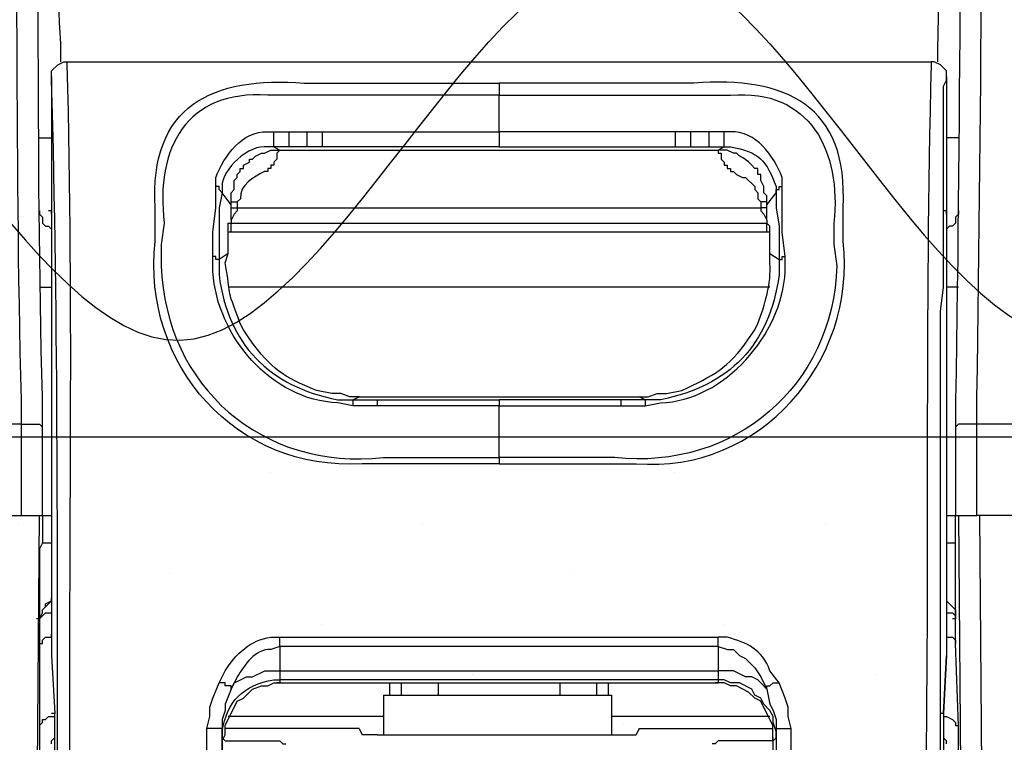
# Model space of a CAD drawing. Units: millimetres. Extents: x -3 to 1612, y 0 to 1120.
# Drawn here: x 133 to 160, y 1049 to 1069 of the extents above; entities that cross this region are included whole.
import ezdxf

# ---------------------------------------------------------------- set-up
doc = ezdxf.new("R2010")
doc.units = ezdxf.units.MM
doc.header["$LTSCALE"] = 4
doc.layers.add('AM_8', color=1, linetype='Continuous', lineweight=25)

# ---------------------------------------------------------------- blocks, each defined once
blk = doc.blocks.new('A$C531C6AD9')
at = {"color": 8}
for points in [[(54.949, 94.996), (78.995, 94.996)], [(79.418, 94.573), (79.418, 94.742), (79.333, 94.826), (79.249, 94.911), (79.079, 94.996), (78.995, 94.996)], [(54.526, 94.573), (54.526, 90.847)], [(66.973, 94.403), (66.973, 94.065)], [(66.972, 93.049), (66.972, 94.065)], [(54.187, 92.879), (54.526, 92.879)], [(60.707, 93.049), (61.13, 93.049)], [(60.707, 92.626), (60.707, 93.049)], [(61.13, 93.049), (61.638, 93.049)], [(61.13, 92.626), (61.13, 93.049)], [(61.638, 93.049), (62.061, 93.049)], [(61.638, 92.626), (61.638, 93.049)], [(66.972, 93.049), (66.972, 92.626), (62.061, 92.626), (62.061, 93.049)], [(62.062, 93.049), (66.973, 93.049)], [(71.883, 92.626), (71.883, 93.049)], [(72.306, 92.626), (72.306, 93.049)], [(72.814, 92.626), (72.814, 93.049)], [(73.237, 92.626), (73.237, 93.049)], [(79.757, 92.879), (79.418, 92.879)], [(60.707, 92.626), (60.876, 92.541)], [(61.13, 92.626), (60.707, 92.626)], [(61.638, 92.626), (61.13, 92.626)], [(62.061, 92.626), (61.638, 92.626)], [(66.972, 92.626), (71.883, 92.626)], [(71.883, 92.626), (72.306, 92.626)], [(72.306, 92.626), (72.814, 92.626)], [(72.814, 92.626), (73.237, 92.626)], [(73.237, 92.626), (73.068, 92.541)], [(59.521, 91.017), (59.521, 91.355), (59.606, 91.44), (59.606, 91.694), (59.69, 91.779), (59.69, 91.863), (59.775, 91.948), (59.775, 92.032), (59.86, 92.032), (59.86, 92.117), (60.029, 92.202), (60.029, 92.287), (60.113, 92.287), (60.198, 92.371), (60.368, 92.456), (60.452, 92.456)], [(60.452, 92.456), (60.622, 92.541), (60.876, 92.541)], [(60.876, 92.541), (73.068, 92.541)], [(73.491, 92.456), (73.322, 92.541), (73.068, 92.541)], [(73.068, 92.541), (73.068, 92.456), (73.152, 92.456), (73.152, 92.287), (73.237, 92.202), (73.237, 92.117), (73.322, 92.117), (73.322, 92.032), (73.407, 92.032), (73.407, 91.948), (73.491, 91.948), (73.576, 91.863), (73.746, 91.779), (73.83, 91.779), (74.084, 91.524), (74.084, 91.44), (74.169, 91.355), (74.169, 91.186), (74.254, 91.101), (74.254, 90.932)], [(59.013, 89.577), (59.013, 90.255), (59.098, 90.932), (59.098, 91.524)], [(59.267, 91.355), (59.183, 91.44), (59.183, 91.524), (59.098, 91.524)], [(74.677, 91.355), (74.677, 91.44), (74.761, 91.44), (74.761, 91.524), (74.846, 91.524)], [(59.267, 91.355), (59.183, 90.932), (59.183, 89.493)], [(59.521, 91.017), (59.267, 91.355)], [(74.422, 90.593), (74.422, 90.932), (74.422, 91.017), (74.677, 91.355)], [(74.677, 91.355), (74.677, 90.932), (74.761, 90.424), (74.761, 89.493)], [(59.521, 90.932), (59.521, 91.017)], [(59.522, 91.017), (59.522, 91.101), (59.691, 91.101)], [(59.69, 91.101), (59.69, 90.932)], [(74.423, 91.017), (74.423, 91.101), (74.254, 91.101)], [(54.187, 90.847), (54.187, 90.762), (54.272, 90.678), (54.272, 90.509), (54.357, 90.424), (54.441, 90.424), (54.526, 90.339)], [(54.526, 90.847), (54.441, 90.847)], [(54.526, 90.847), (54.441, 90.847)], [(54.526, 90.762), (54.526, 90.847), (54.441, 90.847)], [(54.526, 90.847), (54.526, 90.762)], [(54.526, 90.847), (54.526, 90.762)], [(59.521, 90.593), (59.521, 90.932)], [(59.522, 90.932), (59.691, 90.932)], [(59.69, 90.932), (59.69, 90.847), (59.606, 90.762), (59.522, 90.593)], [(59.69, 90.932), (74.254, 90.932)], [(74.423, 90.932), (74.254, 90.932)], [(74.254, 90.932), (74.254, 90.847), (74.338, 90.762), (74.423, 90.593), (74.423, 90.509)], [(79.418, 90.847), (79.333, 90.847)], [(79.418, 90.847), (79.334, 90.847)], [(79.418, 90.762), (79.418, 90.847)], [(79.418, 90.847), (79.418, 90.762)], [(79.418, 90.762), (79.418, 90.847)], [(79.418, 90.762), (79.418, 90.847)], [(79.757, 90.847), (79.757, 90.762), (79.672, 90.678), (79.672, 90.509), (79.587, 90.424), (79.502, 90.424), (79.418, 90.339)], [(59.437, 89.832), (59.437, 90.509), (59.522, 90.509)], [(59.521, 90.593), (59.521, 90.509)], [(59.522, 90.593), (59.522, 90.509)], [(59.522, 90.509), (74.423, 90.509)], [(59.522, 90.255), (59.522, 90.509)], [(74.422, 90.593), (74.422, 90.509)], [(74.507, 89.662), (74.507, 89.831), (74.507, 90.424), (74.422, 90.509)], [(74.423, 90.255), (74.423, 90.509)], [(74.507, 90.255), (59.437, 90.255)], [(59.183, 89.493), (59.098, 89.493), (59.098, 89.577), (59.013, 89.577)], [(59.437, 89.662), (59.183, 89.493)], [(59.437, 89.662), (59.437, 89.831)], [(74.761, 89.493), (74.846, 89.493), (74.846, 89.577), (74.931, 89.577)], [(54.526, 89.323), (54.526, 78.486)], [(54.187, 88.731), (54.526, 88.731)], [(74.507, 88.731), (59.437, 88.731)], [(79.757, 88.731), (79.418, 88.731)], [(63.078, 85.682), (62.823, 85.682), (62.569, 85.767), (62.316, 85.767)], [(62.908, 85.598), (63.078, 85.682)], [(62.908, 85.598), (63.585, 85.598)], [(63.077, 85.682), (70.866, 85.682)], [(63.585, 85.598), (63.585, 85.429)], [(63.585, 85.598), (66.972, 85.598)], [(70.358, 85.598), (66.972, 85.598)], [(66.972, 85.598), (66.972, 85.429)], [(70.358, 85.598), (70.358, 85.429)], [(71.036, 85.598), (70.358, 85.598)], [(71.036, 85.598), (71.036, 85.429)], [(63.585, 85.429), (62.908, 85.429)], [(66.972, 85.429), (63.585, 85.429)], [(66.972, 83.989), (66.972, 85.429)], [(53.679, 84.92), (54.187, 84.92), (54.272, 84.836)], [(53.679, 84.92), (53.679, 82.381)], [(80.265, 84.92), (79.757, 84.92), (79.672, 84.836)], [(80.265, 82.381), (80.265, 84.92)], [(53.679, 82.381), (54.272, 82.381), (54.272, 84.836)], [(79.672, 84.836), (79.672, 82.381)], [(66.973, 83.989), (66.973, 83.82)], [(34.798, 82.381), (53.679, 82.381)], [(53.933, 49.784), (54.187, 82.381)], [(54.272, 82.381), (54.526, 82.381)], [(79.418, 82.381), (79.672, 82.381)], [(79.672, 82.381), (80.265, 82.381)], [(79.757, 82.381), (80.011, 49.784)], [(134.282, 82.381), (80.265, 82.381)], [(80.604, 49.699), (80.349, 82.381)], [(134.282, 82.381), (80.349, 82.381)], [(54.272, 81.618), (54.526, 81.618)], [(79.418, 81.618), (79.672, 81.618)], [(54.187, 79.502), (54.272, 79.671), (54.272, 79.756), (54.357, 79.841), (54.357, 79.926), (54.526, 80.01), (54.526, 80.094)], [(54.187, 79.502), (54.272, 79.671), (54.272, 79.756), (54.357, 79.841), (54.526, 80.01)], [(79.418, 80.094), (79.418, 80.01), (79.502, 79.926), (79.587, 79.841), (79.672, 79.756), (79.672, 79.502)], [(79.418, 80.01), (79.587, 79.841), (79.672, 79.756), (79.672, 79.502)], [(54.187, 79.502), (54.357, 79.671), (54.526, 79.671)], [(79.418, 79.671), (79.587, 79.671), (79.672, 79.587), (79.672, 79.502)], [(54.187, 78.824), (54.272, 78.824), (54.272, 78.909), (54.357, 78.994), (54.526, 78.994), (54.526, 79.079)], [(60.876, 78.994), (73.068, 78.994)], [(60.876, 78.74), (60.876, 78.994)], [(73.068, 78.74), (73.068, 78.994)], [(79.418, 79.079), (79.418, 78.994), (79.587, 78.994), (79.672, 78.909), (79.672, 78.824)], [(60.877, 78.74), (60.877, 78.062)], [(73.068, 78.74), (60.877, 78.74)], [(73.068, 78.74), (73.323, 78.655), (73.491, 78.655), (73.661, 78.486), (73.83, 78.401), (74.084, 78.147), (74.254, 77.893), (74.423, 77.555)], [(73.068, 78.74), (73.068, 78.062)], [(54.526, 78.486), (54.611, 76.877)], [(54.526, 78.486), (54.611, 76.877)], [(79.334, 76.877), (79.418, 78.486)], [(59.522, 77.555), (59.606, 77.724), (59.776, 77.809), (59.945, 77.893), (60.115, 77.893), (60.453, 78.062), (60.877, 78.062)], [(60.877, 78.062), (60.877, 77.809)], [(60.877, 78.062), (73.068, 78.062)], [(74.423, 77.555), (74.254, 77.724), (74.169, 77.809), (74, 77.893), (73.83, 77.893), (73.492, 78.062), (73.068, 78.062)], [(73.068, 78.062), (73.068, 77.809)], [(73.068, 77.809), (60.876, 77.809)], [(60.876, 77.809), (60.876, 77.724)], [(74.677, 76.2), (74.677, 76.369), (74.593, 76.623), (74.593, 76.793), (74.508, 76.962), (74.339, 77.132), (74.254, 77.3), (74.085, 77.385), (74, 77.555), (73.662, 77.724), (73.407, 77.724), (73.238, 77.809), (73.068, 77.809)], [(73.068, 77.809), (73.068, 77.724)], [(58.844, 76.454), (58.928, 76.793), (58.928, 77.047), (59.013, 77.3), (59.183, 77.724)], [(59.522, 77.555), (59.522, 77.639), (59.352, 77.639), (59.352, 77.724), (59.183, 77.724)], [(59.267, 76.115), (59.352, 76.285), (59.352, 76.538), (59.69, 77.216), (59.86, 77.3), (60.029, 77.47), (60.114, 77.555), (60.368, 77.639), (60.537, 77.639), (60.707, 77.724), (60.876, 77.724)], [(59.522, 77.555), (59.352, 77.132), (59.352, 76.962), (59.267, 76.708), (59.267, 76.454)], [(60.876, 77.724), (60.791, 77.724)], [(60.876, 77.724), (60.791, 77.724)], [(60.876, 77.724), (60.791, 77.724)], [(60.876, 77.724), (60.791, 77.724)], [(60.876, 77.724), (73.068, 77.724)], [(60.876, 77.724), (73.068, 77.724)], [(63.924, 77.724), (63.924, 77.555)], [(63.924, 77.555), (63.924, 77.385)], [(64.263, 77.385), (64.263, 77.724)], [(65.278, 77.724), (65.278, 77.385)], [(68.665, 77.724), (68.665, 77.385)], [(69.681, 77.724), (69.681, 77.385)], [(70.019, 77.555), (70.019, 77.724)], [(70.019, 77.385), (70.019, 77.555)], [(73.068, 77.724), (72.983, 77.724)], [(73.068, 77.724), (72.983, 77.724)], [(73.068, 77.724), (72.983, 77.724)], [(73.068, 77.724), (72.984, 77.724)], [(74.592, 76.115), (74.592, 76.538), (74.254, 77.216), (74.084, 77.3), (73.915, 77.47), (73.576, 77.639), (73.407, 77.639), (73.237, 77.724), (73.068, 77.724)], [(74.423, 77.555), (74.423, 77.639), (74.508, 77.639), (74.593, 77.724), (74.761, 77.724)], [(74.423, 77.555), (74.508, 77.132), (74.593, 76.962), (74.677, 76.708), (74.677, 76.454)], [(63.754, 77.385), (70.104, 77.385), (70.104, 76.285)], [(63.754, 77.385), (63.754, 76.285)], [(54.187, 76.538), (54.272, 76.623), (54.272, 76.708), (54.357, 76.708), (54.441, 76.793), (54.611, 76.793)], [(54.61, 76.877), (54.526, 76.877)], [(63.755, 76.793), (59.437, 76.793)], [(74.507, 76.793), (70.105, 76.793)], [(79.333, 76.877), (79.249, 76.877)], [(79.333, 76.793), (79.418, 76.793), (79.587, 76.708), (79.672, 76.623), (79.672, 76.538), (79.757, 76.538)], [(58.844, 72.22), (58.844, 76.454)], [(59.267, 76.454), (59.267, 72.305), (59.267, 72.221), (58.844, 72.221)], [(59.267, 76.454), (58.844, 76.454)], [(59.268, 76.2), (59.268, 76.454)], [(63.077, 76.454), (59.351, 76.454)], [(63.077, 76.454), (63.162, 76.285)], [(70.866, 76.454), (70.782, 76.285)], [(70.866, 76.454), (74.592, 76.454)], [(74.593, 72.813), (74.593, 76.115), (74.677, 76.2), (74.677, 76.454)], [(74.677, 76.454), (74.677, 72.305)], [(74.677, 76.454), (75.1, 76.454)], [(54.526, 76.031), (54.526, 76.115), (54.61, 76.2)], [(59.268, 76.115), (59.268, 76.2)], [(63.585, 76.285), (63.162, 76.285)], [(63.585, 76.285), (70.358, 76.285), (70.782, 76.285)], [(79.418, 76.031), (79.418, 76.115), (79.333, 76.2)], [(59.268, 72.813), (59.268, 76.115)]]:
    blk.add_lwpolyline(points, dxfattribs=at)
for points, knots in [([(53.425, 107.526), (53.425, 107.526), (53.425, 106.934), (53.425, 106.934), (53.62, 99.881), (53.482, 92.652), (53.679, 85.598), (53.679, 85.598), (53.679, 84.92), (53.679, 84.92), (53.679, 84.92), (52.071, 84.92), (52.071, 84.92), (52.071, 84.92), (52.071, 85.767), (52.071, 85.767), (52.274, 92.758), (52.13, 99.948), (52.325, 106.934), (52.325, 106.934), (52.325, 107.442), (52.325, 107.442), (52.325, 107.442), (52.325, 107.865), (52.325, 107.865), (52.329, 109.035), (52.243, 111.159), (53.849, 111.252), (53.849, 111.252), (54.187, 111.252), (54.187, 111.252)], [0, 0, 0, 0, 1, 1, 1, 2, 2, 2, 3, 3, 3, 4, 4, 4, 5, 5, 5, 6, 6, 6, 7, 7, 7, 8, 8, 8, 9, 9, 9, 10, 10, 10, 10]), ([(80.265, 84.92), (80.265, 84.92), (80.265, 85.682), (80.265, 85.682), (80.41, 94.168), (80.398, 102.678), (80.519, 111.167), (80.519, 111.167), (80.519, 111.252), (80.519, 111.252)], [0, 0, 0, 0, 1, 1, 1, 2, 2, 2, 3, 3, 3, 3]), ([(81.619, 111.252), (81.619, 111.252), (81.619, 111.167), (81.619, 111.167), (81.618, 102.708), (81.822, 94.231), (81.789, 85.767), (81.789, 85.767), (81.789, 84.92), (81.789, 84.92), (81.789, 84.92), (80.265, 84.92), (80.265, 84.92)], [0, 0, 0, 0, 1, 1, 1, 2, 2, 2, 3, 3, 3, 4, 4, 4, 4]), ([(79.926, 110.659), (79.926, 110.659), (79.926, 110.49), (79.926, 110.49), (79.789, 102.199), (79.82, 93.893), (79.672, 85.598), (79.672, 85.598), (79.672, 84.836), (79.672, 84.836)], [0, 0, 0, 0, 1, 1, 1, 2, 2, 2, 3, 3, 3, 3]), ([(79.334, 109.982), (79.334, 109.982), (79.334, 109.897), (79.334, 109.897), (79.219, 105.051), (79.276, 100.188), (79.164, 95.335), (79.164, 95.335), (79.164, 94.996), (79.164, 94.996)], [0, 0, 0, 0, 1, 1, 1, 2, 2, 2, 3, 3, 3, 3]), ([(54.272, 84.836), (54.272, 84.836), (54.272, 85.682), (54.272, 85.682), (54.077, 92.532), (54.231, 99.58), (54.018, 106.426), (54.018, 106.426), (54.018, 107.018), (54.018, 107.018)], [0, 0, 0, 0, 1, 1, 1, 2, 2, 2, 3, 3, 3, 3]), ([(54.78, 94.996), (54.78, 94.996), (54.78, 95.504), (54.78, 95.504), (54.683, 97.072), (54.685, 98.424), (54.695, 99.991), (54.695, 99.991), (54.695, 100.584), (54.695, 100.584)], [0, 0, 0, 0, 1, 1, 1, 2, 2, 2, 3, 3, 3, 3]), ([(54.695, 72.305), (54.695, 72.305), (54.695, 73.829), (54.695, 73.829), (54.687, 80.661), (54.716, 87.678), (54.526, 94.488), (54.526, 94.488), (54.526, 94.573), (54.526, 94.573), (54.526, 94.573), (54.526, 94.742), (54.526, 94.742), (54.526, 94.742), (54.695, 94.911), (54.695, 94.911), (54.695, 94.911), (54.865, 94.996), (54.865, 94.996), (54.865, 94.996), (54.949, 94.996), (54.949, 94.996), (54.949, 94.996), (54.949, 94.911), (54.949, 94.911), (55.143, 88.004), (54.978, 81.01), (55.034, 74.083), (55.034, 74.083), (55.034, 72.22), (55.034, 72.22)], [0, 0, 0, 0, 1, 1, 1, 2, 2, 2, 3, 3, 3, 4, 4, 4, 5, 5, 5, 6, 6, 6, 7, 7, 7, 8, 8, 8, 9, 9, 9, 10, 10, 10, 10]), ([(78.995, 94.996), (78.995, 94.996), (78.995, 94.911), (78.995, 94.911), (78.8, 88.044), (78.954, 80.994), (78.825, 74.083), (78.825, 74.083), (78.825, 72.22), (78.825, 72.22)], [0, 0, 0, 0, 1, 1, 1, 2, 2, 2, 3, 3, 3, 3]), ([(66.972, 83.82), (66.972, 83.82), (63.162, 83.82), (63.162, 83.82), (59.672, 83.6), (57.027, 86.555), (57.405, 90), (57.405, 90), (57.405, 90.932), (57.405, 90.932), (57.237, 93.788), (59.012, 94.598), (61.554, 94.403), (61.554, 94.403), (66.972, 94.403), (66.972, 94.403)], [0, 0, 0, 0, 1, 1, 1, 2, 2, 2, 3, 3, 3, 4, 4, 4, 5, 5, 5, 5]), ([(66.972, 83.82), (66.972, 83.82), (70.782, 83.82), (70.782, 83.82), (74.217, 83.529), (76.934, 86.652), (76.54, 90), (76.54, 90), (76.54, 90.932), (76.54, 90.932), (76.708, 93.788), (74.932, 94.598), (72.391, 94.403), (72.391, 94.403), (66.972, 94.403), (66.972, 94.403)], [0, 0, 0, 0, 1, 1, 1, 2, 2, 2, 3, 3, 3, 4, 4, 4, 5, 5, 5, 5]), ([(79.418, 62.568), (79.418, 62.568), (79.418, 62.907), (79.418, 62.907), (79.418, 62.907), (79.333, 64.855), (79.333, 64.855), (79.333, 64.855), (79.333, 65.109), (79.333, 65.109), (79.281, 67.371), (79.21, 69.511), (79.249, 71.797), (79.249, 71.797), (79.249, 72.305), (79.249, 72.305), (79.249, 72.305), (79.249, 75.438), (79.249, 75.438), (79.249, 79.643), (79.249, 83.848), (79.249, 88.053), (79.249, 88.053), (79.333, 88.731), (79.333, 88.731), (79.333, 88.731), (79.333, 89.408), (79.333, 89.408), (79.333, 91.045), (79.333, 92.681), (79.333, 94.318), (79.333, 94.318), (79.418, 94.488), (79.418, 94.488), (79.418, 94.488), (79.418, 94.573), (79.418, 94.573), (79.418, 94.573), (79.418, 90.847), (79.418, 90.847)], [0, 0, 0, 0, 1, 1, 1, 2, 2, 2, 3, 3, 3, 4, 4, 4, 5, 5, 5, 6, 6, 6, 7, 7, 7, 8, 8, 8, 9, 9, 9, 10, 10, 10, 11, 11, 11, 12, 12, 12, 13, 13, 13, 13]), ([(66.973, 94.065), (66.973, 94.065), (60.538, 94.065), (60.538, 94.065), (58.285, 94.223), (57.403, 92.595), (57.659, 90.509), (57.659, 90.509), (57.574, 89.916), (57.574, 89.916), (57.574, 89.916), (57.574, 89.323), (57.574, 89.323), (57.695, 85.961), (60.393, 83.619), (63.756, 83.989), (63.756, 83.989), (66.973, 83.989), (66.973, 83.989)], [0, 0, 0, 0, 1, 1, 1, 2, 2, 2, 3, 3, 3, 4, 4, 4, 5, 5, 5, 6, 6, 6, 6]), ([(66.973, 94.065), (66.973, 94.065), (73.407, 94.065), (73.407, 94.065), (75.624, 94.259), (76.505, 92.497), (76.286, 90.509), (76.286, 90.509), (76.286, 89.916), (76.286, 89.916), (76.286, 89.916), (76.371, 89.323), (76.371, 89.323), (76.27, 85.977), (73.514, 83.631), (70.19, 83.989), (70.19, 83.989), (66.973, 83.989), (66.973, 83.989)], [0, 0, 0, 0, 1, 1, 1, 2, 2, 2, 3, 3, 3, 4, 4, 4, 5, 5, 5, 6, 6, 6, 6]), ([(59.098, 91.524), (59.098, 91.524), (59.098, 91.779), (59.098, 91.779), (59.329, 92.385), (59.821, 93.073), (60.537, 93.049), (60.537, 93.049), (60.707, 93.049), (60.707, 93.049)], [0, 0, 0, 0, 1, 1, 1, 2, 2, 2, 3, 3, 3, 3]), ([(66.972, 85.429), (66.972, 85.429), (70.358, 85.429), (70.358, 85.429), (70.358, 85.429), (71.036, 85.429), (71.036, 85.429), (71.036, 85.429), (71.46, 85.513), (71.46, 85.513), (73.252, 85.561), (74.846, 87.431), (74.931, 89.154), (74.931, 89.154), (74.931, 89.577), (74.931, 89.577), (74.931, 89.577), (74.846, 90.255), (74.846, 90.255), (74.846, 90.255), (74.846, 91.524), (74.846, 91.524), (74.846, 91.524), (74.846, 91.779), (74.846, 91.779), (74.615, 92.385), (74.123, 93.073), (73.407, 93.049), (73.407, 93.049), (73.237, 93.049), (73.237, 93.049), (73.237, 93.049), (72.814, 93.049), (72.814, 93.049), (72.814, 93.049), (72.306, 93.049), (72.306, 93.049), (72.306, 93.049), (71.883, 93.049), (71.883, 93.049), (71.883, 93.049), (66.972, 93.049), (66.972, 93.049)], [0, 0, 0, 0, 1, 1, 1, 2, 2, 2, 3, 3, 3, 4, 4, 4, 5, 5, 5, 6, 6, 6, 7, 7, 7, 8, 8, 8, 9, 9, 9, 10, 10, 10, 11, 11, 11, 12, 12, 12, 13, 13, 13, 14, 14, 14, 14]), ([(60.707, 92.626), (60.707, 92.626), (60.537, 92.626), (60.537, 92.626), (60.024, 92.713), (59.253, 92.007), (59.267, 91.524), (59.267, 91.524), (59.267, 91.355), (59.267, 91.355)], [0, 0, 0, 0, 1, 1, 1, 2, 2, 2, 3, 3, 3, 3]), ([(73.237, 92.626), (73.237, 92.626), (73.407, 92.626), (73.407, 92.626), (74.203, 92.497), (74.415, 92.246), (74.677, 91.524), (74.677, 91.524), (74.677, 91.355), (74.677, 91.355)], [0, 0, 0, 0, 1, 1, 1, 2, 2, 2, 3, 3, 3, 3]), ([(60.876, 92.541), (60.876, 92.541), (60.791, 92.456), (60.791, 92.456), (60.791, 92.456), (60.791, 92.287), (60.791, 92.287), (60.791, 92.287), (60.707, 92.202), (60.707, 92.202), (60.707, 92.202), (60.707, 92.117), (60.707, 92.117), (60.707, 92.117), (60.622, 92.117), (60.622, 92.117), (60.622, 92.117), (60.622, 92.032), (60.622, 92.032), (60.622, 92.032), (60.537, 92.032), (60.537, 92.032), (60.537, 92.032), (60.537, 91.948), (60.537, 91.948), (60.537, 91.948), (60.452, 91.948), (60.452, 91.948), (60.14, 91.79), (59.759, 91.58), (59.776, 91.186), (59.776, 91.186), (59.691, 91.101), (59.691, 91.101)], [0, 0, 0, 0, 1, 1, 1, 2, 2, 2, 3, 3, 3, 4, 4, 4, 5, 5, 5, 6, 6, 6, 7, 7, 7, 8, 8, 8, 9, 9, 9, 10, 10, 10, 11, 11, 11, 11]), ([(74.422, 91.017), (74.422, 91.017), (74.422, 91.27), (74.422, 91.27), (74.422, 91.27), (74.338, 91.355), (74.338, 91.355), (74.338, 91.355), (74.338, 91.524), (74.338, 91.524), (74.338, 91.524), (74.253, 91.694), (74.253, 91.694), (74.253, 91.694), (74.253, 91.863), (74.253, 91.863), (74.253, 91.863), (74.168, 91.863), (74.168, 91.863), (74.168, 91.863), (74.168, 92.032), (74.168, 92.032), (74.168, 92.032), (74.083, 92.032), (74.083, 92.032), (73.795, 92.37), (73.783, 92.251), (73.576, 92.456), (73.576, 92.456), (73.491, 92.456), (73.491, 92.456)], [0, 0, 0, 0, 1, 1, 1, 2, 2, 2, 3, 3, 3, 4, 4, 4, 5, 5, 5, 6, 6, 6, 7, 7, 7, 8, 8, 8, 9, 9, 9, 10, 10, 10, 10]), ([(54.526, 90.762), (54.526, 90.762), (54.526, 90.678), (54.526, 90.678), (54.526, 90.283), (54.526, 89.887), (54.526, 89.493), (54.526, 89.493), (54.526, 89.323), (54.526, 89.323)], [0, 0, 0, 0, 1, 1, 1, 2, 2, 2, 3, 3, 3, 3]), ([(79.418, 90.762), (79.418, 90.762), (79.418, 90.678), (79.418, 90.678), (79.418, 90.283), (79.418, 89.887), (79.418, 89.493), (79.418, 89.493), (79.418, 89.323), (79.418, 89.323), (79.418, 89.323), (79.418, 78.486), (79.418, 78.486), (79.418, 78.486), (79.333, 76.877), (79.333, 76.877), (79.333, 76.877), (79.333, 76.623), (79.333, 76.623), (79.333, 75.946), (79.333, 75.268), (79.333, 74.591), (79.333, 74.591), (79.333, 74.337), (79.333, 74.337), (79.333, 74.337), (79.333, 72.813), (79.333, 72.813), (79.333, 72.813), (79.333, 72.559), (79.333, 72.559), (79.333, 71.938), (79.333, 71.318), (79.333, 70.697), (79.333, 70.697), (79.333, 70.527), (79.333, 70.527), (79.333, 70.527), (79.418, 68.411), (79.418, 68.411), (79.418, 68.411), (79.418, 66.379), (79.418, 66.379), (79.418, 66.379), (79.418, 66.294), (79.418, 66.294), (79.418, 65.56), (79.418, 64.826), (79.418, 64.093), (79.418, 64.093), (79.418, 64.008), (79.418, 64.008), (79.418, 64.008), (79.418, 62.484), (79.418, 62.484)], [0, 0, 0, 0, 1, 1, 1, 2, 2, 2, 3, 3, 3, 4, 4, 4, 5, 5, 5, 6, 6, 6, 7, 7, 7, 8, 8, 8, 9, 9, 9, 10, 10, 10, 11, 11, 11, 12, 12, 12, 13, 13, 13, 14, 14, 14, 15, 15, 15, 16, 16, 16, 17, 17, 17, 18, 18, 18, 18]), ([(62.908, 85.429), (62.908, 85.429), (62.484, 85.513), (62.484, 85.513), (60.634, 85.58), (59.123, 87.372), (59.013, 89.154), (59.013, 89.154), (59.013, 89.577), (59.013, 89.577)], [0, 0, 0, 0, 1, 1, 1, 2, 2, 2, 3, 3, 3, 3]), ([(59.86, 87.545), (59.86, 87.545), (59.775, 87.715), (59.775, 87.715), (59.345, 88.83), (59.541, 88.395), (59.352, 89.408), (59.352, 89.408), (59.437, 89.662), (59.437, 89.662)], [0, 0, 0, 0, 1, 1, 1, 2, 2, 2, 3, 3, 3, 3]), ([(71.036, 85.598), (71.036, 85.598), (70.866, 85.682), (70.866, 85.682), (70.866, 85.682), (71.121, 85.682), (71.121, 85.682), (71.121, 85.682), (71.375, 85.767), (71.375, 85.767), (71.375, 85.767), (71.628, 85.767), (71.628, 85.767), (71.628, 85.767), (72.052, 85.852), (72.052, 85.852), (72.93, 86.278), (73.33, 86.444), (73.915, 87.291), (73.915, 87.291), (74.084, 87.545), (74.084, 87.545), (74.084, 87.545), (74.169, 87.715), (74.169, 87.715), (74.376, 88.266), (74.547, 88.812), (74.507, 89.408), (74.507, 89.408), (74.507, 89.662), (74.507, 89.662), (74.507, 89.662), (74.761, 89.493), (74.761, 89.493)], [0, 0, 0, 0, 1, 1, 1, 2, 2, 2, 3, 3, 3, 4, 4, 4, 5, 5, 5, 6, 6, 6, 7, 7, 7, 8, 8, 8, 9, 9, 9, 10, 10, 10, 11, 11, 11, 11]), ([(59.183, 89.493), (59.183, 89.493), (59.183, 89.069), (59.183, 89.069), (59.437, 87.122), (60.574, 85.974), (62.485, 85.598), (62.485, 85.598), (62.908, 85.598), (62.908, 85.598), (62.908, 85.598), (62.908, 85.429), (62.908, 85.429)], [0, 0, 0, 0, 1, 1, 1, 2, 2, 2, 3, 3, 3, 4, 4, 4, 4]), ([(74.761, 89.493), (74.761, 89.493), (74.761, 89.069), (74.761, 89.069), (74.506, 87.12), (73.372, 85.974), (71.46, 85.598), (71.46, 85.598), (71.036, 85.598), (71.036, 85.598)], [0, 0, 0, 0, 1, 1, 1, 2, 2, 2, 3, 3, 3, 3]), ([(62.316, 85.767), (62.316, 85.767), (61.892, 85.852), (61.892, 85.852), (60.941, 86.261), (60.674, 86.416), (60.029, 87.291), (60.029, 87.291), (59.86, 87.545), (59.86, 87.545)], [0, 0, 0, 0, 1, 1, 1, 2, 2, 2, 3, 3, 3, 3]), ([(54.272, 82.381), (54.272, 82.381), (54.272, 81.618), (54.272, 81.618), (54.272, 81.618), (54.187, 81.449), (54.187, 81.449), (54.187, 80.828), (54.187, 80.207), (54.187, 79.587), (54.187, 79.587), (54.187, 79.502), (54.187, 79.502), (54.187, 79.502), (54.102, 79.502), (54.102, 79.502)], [0, 0, 0, 0, 1, 1, 1, 2, 2, 2, 3, 3, 3, 4, 4, 4, 5, 5, 5, 5]), ([(79.672, 79.502), (79.672, 79.502), (79.672, 79.587), (79.672, 79.587), (79.672, 80.207), (79.672, 80.828), (79.672, 81.449), (79.672, 81.449), (79.672, 81.618), (79.672, 81.618), (79.672, 81.618), (79.672, 82.381), (79.672, 82.381)], [0, 0, 0, 0, 1, 1, 1, 2, 2, 2, 3, 3, 3, 4, 4, 4, 4]), ([(54.187, 79.502), (54.187, 79.502), (54.187, 78.824), (54.187, 78.824), (54.187, 78.824), (54.187, 76.538), (54.187, 76.538), (54.187, 76.538), (54.187, 76.369), (54.187, 76.369), (54.187, 76.087), (54.187, 75.805), (54.187, 75.523), (54.187, 75.523), (54.187, 75.438), (54.187, 75.438), (54.187, 75.438), (54.102, 75.438), (54.102, 75.438)], [0, 0, 0, 0, 1, 1, 1, 2, 2, 2, 3, 3, 3, 4, 4, 4, 5, 5, 5, 6, 6, 6, 6]), ([(79.757, 75.438), (79.757, 75.438), (79.757, 75.523), (79.757, 75.523), (79.757, 75.805), (79.757, 76.087), (79.757, 76.369), (79.757, 76.369), (79.757, 76.538), (79.757, 76.538), (79.757, 76.538), (79.672, 78.824), (79.672, 78.824), (79.672, 78.824), (79.672, 79.502), (79.672, 79.502), (79.672, 79.502), (79.587, 79.502), (79.587, 79.502)], [0, 0, 0, 0, 1, 1, 1, 2, 2, 2, 3, 3, 3, 4, 4, 4, 5, 5, 5, 6, 6, 6, 6]), ([(59.183, 77.724), (59.183, 77.724), (59.352, 78.062), (59.352, 78.062), (59.643, 78.514), (60.063, 78.931), (60.622, 78.994), (60.622, 78.994), (60.876, 78.994), (60.876, 78.994)], [0, 0, 0, 0, 1, 1, 1, 2, 2, 2, 3, 3, 3, 3]), ([(78.825, 72.22), (78.825, 72.22), (78.063, 72.22), (78.063, 72.22), (78.063, 72.22), (78.063, 72.474), (78.063, 72.474), (78.063, 72.474), (77.978, 72.813), (77.978, 72.813), (77.81, 73.106), (77.812, 73.277), (77.555, 73.491), (77.555, 73.491), (77.386, 73.491), (77.386, 73.491), (77.386, 73.491), (76.539, 73.491), (76.539, 73.491), (76.539, 73.491), (76.454, 73.491), (76.454, 73.491), (76.124, 73.371), (75.985, 73.063), (75.946, 72.729), (75.946, 72.729), (75.862, 72.39), (75.862, 72.39), (75.862, 72.39), (75.862, 72.22), (75.862, 72.22), (75.862, 72.22), (75.1, 72.22), (75.1, 72.22), (75.1, 72.22), (75.1, 76.454), (75.1, 76.454), (75.1, 76.454), (75.016, 76.793), (75.016, 76.793), (75.016, 76.793), (75.016, 77.047), (75.016, 77.047), (75.016, 77.047), (74.931, 77.3), (74.931, 77.3), (74.931, 77.3), (74.761, 77.724), (74.761, 77.724), (74.761, 77.724), (74.507, 78.062), (74.507, 78.062), (74.294, 78.656), (73.874, 78.84), (73.322, 78.994), (73.322, 78.994), (73.068, 78.994), (73.068, 78.994)], [0, 0, 0, 0, 1, 1, 1, 2, 2, 2, 3, 3, 3, 4, 4, 4, 5, 5, 5, 6, 6, 6, 7, 7, 7, 8, 8, 8, 9, 9, 9, 10, 10, 10, 11, 11, 11, 12, 12, 12, 13, 13, 13, 14, 14, 14, 15, 15, 15, 16, 16, 16, 17, 17, 17, 18, 18, 18, 19, 19, 19, 19]), ([(60.876, 78.74), (60.876, 78.74), (60.622, 78.655), (60.622, 78.655), (60.18, 78.671), (59.892, 78.229), (59.691, 77.893), (59.691, 77.893), (59.522, 77.555), (59.522, 77.555)], [0, 0, 0, 0, 1, 1, 1, 2, 2, 2, 3, 3, 3, 3]), ([(59.268, 76.2), (59.268, 76.2), (59.268, 76.369), (59.268, 76.369), (59.401, 77.214), (59.862, 77.676), (60.707, 77.809), (60.707, 77.809), (60.877, 77.809), (60.877, 77.809)], [0, 0, 0, 0, 1, 1, 1, 2, 2, 2, 3, 3, 3, 3]), ([(54.61, 76.877), (54.61, 76.877), (54.61, 76.623), (54.61, 76.623), (54.61, 75.946), (54.61, 75.268), (54.61, 74.591), (54.61, 74.591), (54.61, 74.337), (54.61, 74.337)], [0, 0, 0, 0, 1, 1, 1, 2, 2, 2, 3, 3, 3, 3]), ([(59.267, 76.2), (59.267, 76.2), (59.351, 76.115), (59.351, 76.115), (59.351, 76.115), (59.521, 76.115), (59.521, 76.115), (59.747, 76.115), (59.972, 76.115), (60.198, 76.115), (60.198, 76.115), (60.368, 76.115), (60.368, 76.115), (60.537, 76.115), (60.706, 76.115), (60.876, 76.115), (60.876, 76.115), (60.96, 76.031), (60.96, 76.031), (60.96, 76.031), (61.045, 76.031), (61.045, 76.031)], [0, 0, 0, 0, 1, 1, 1, 2, 2, 2, 3, 3, 3, 4, 4, 4, 5, 5, 5, 6, 6, 6, 7, 7, 7, 7]), ([(74.591, 76.2), (74.591, 76.2), (74.591, 76.115), (74.591, 76.115), (74.591, 76.115), (74.253, 76.115), (74.253, 76.115), (74.055, 76.115), (73.858, 76.115), (73.66, 76.115), (73.66, 76.115), (73.491, 76.115), (73.491, 76.115), (73.35, 76.115), (73.208, 76.115), (73.068, 76.115), (73.068, 76.115), (72.983, 76.031), (72.983, 76.031), (72.983, 76.031), (72.898, 76.031), (72.898, 76.031)], [0, 0, 0, 0, 1, 1, 1, 2, 2, 2, 3, 3, 3, 4, 4, 4, 5, 5, 5, 6, 6, 6, 7, 7, 7, 7])]:
    blk.add_open_spline(points, degree=3, knots=knots, dxfattribs=at)
blk = doc.blocks.new('A$C3A656286')
blk.add_spline([(-278, -21.5), (-253, -43), (-228, -21.5), (-203, -43), (-178, -21.5), (-153, -43), (-128, -21.5), (-103, -43), (-78, -21.5), (-53, -43), (-28, -21.5), (-3, -43), (22, -21.5), (47, -43), (72, -21.5), (97, -43), (122, -21.5), (147, -43), (172, -21.5), (197, -43), (222, -21.5), (247, -43), (278, -21.5)], degree=3)
blk = doc.blocks.new('A$C4AE517F7')
at = {"layer": 'AM_8'}
h = blk.add_hatch(dxfattribs=at)
h.set_pattern_fill('DOTS', color=8, scale=5, angle=45, style=0)
h.set_pattern_definition([(45, (-447.642, -354.315), (-2.80633, 8.41899), [0, -7.9375])])
h.paths.add_polyline_path([(-256.5, 0), (-256.5, -127), (256.58, -127), (256.58, 0)])
blk.add_line((-279, 0), (279, 0))

msp = doc.modelspace()

# ---------------------------------------------------------------- block references
msp.add_blockref('A$C531C6AD9', (78.977, 972.657))
at = {"xscale": 0.5, "yscale": 0.5, "zscale": 0.5}
for name, p in [('A$C3A656286', (238.574, 1081.409)), ('A$C4AE517F7', (237.982, 1057.219))]:
    msp.add_blockref(name, p, dxfattribs=at)

doc.saveas('drawing.dxf')
